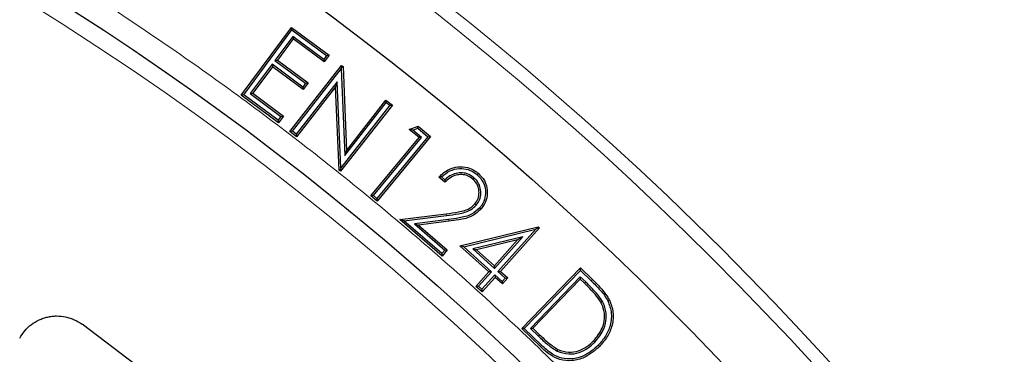
# Model space of a CAD drawing. Units: millimetres. Extents: x 0 to 420, y 0 to 297.
# Drawn here: x 145 to 160, y 227 to 232 of the extents above; entities that cross this region are included whole.
import ezdxf

# ---------------------------------------------------------------- set-up
doc = ezdxf.new("R2010")
doc.units = ezdxf.units.MM

msp = doc.modelspace()

# ---------------------------------------------------------------- linework, layer by layer
at = {"color": 7, "linetype": 'Continuous', "lineweight": 25}
for p, q in [((148.5039, 231.2536), (149.2479, 232.2549)), ((149.2479, 232.2549), (149.8018, 231.8435)), ((149.2533, 232.2179), (149.2479, 232.2549)), ((148.5409, 231.259), (149.2533, 232.2179)), ((149.2655, 232.1216), (149.0013, 231.7659)), ((149.2533, 232.2179), (149.7647, 231.838)), ((149.2655, 232.1216), (149.2709, 232.0846)), ((149.7229, 231.7818), (149.2655, 232.1216)), ((149.2709, 232.0846), (149.0383, 231.7714)), ((149.7284, 231.7448), (149.2709, 232.0846)), ((149.7647, 231.838), (149.7229, 231.7818)), ((149.8018, 231.8435), (149.7284, 231.7448)), ((149.7647, 231.838), (149.8018, 231.8435)), ((148.96, 231.7105), (148.6367, 231.2751)), ((148.9654, 231.6735), (148.6737, 231.2806)), ((148.96, 231.7105), (148.9654, 231.6735)), ((149.4137, 231.3734), (148.96, 231.7105)), ((149.4192, 231.3364), (148.9654, 231.6735)), ((149.0013, 231.7659), (149.0383, 231.7714)), ((149.0013, 231.7659), (149.455, 231.4289)), ((149.0383, 231.7714), (149.492, 231.4343)), ((149.2226, 230.7146), (149.9869, 231.6929)), ((149.7229, 231.7818), (149.7284, 231.7448)), ((149.9825, 231.6443), (149.99, 231.6676)), ((149.9869, 231.6929), (150.0076, 231.6766)), ((149.99, 231.6676), (149.9869, 231.6929)), ((149.99, 231.6676), (150.0076, 231.6766)), ((150.0076, 231.6766), (150.058, 230.4316)), ((149.2598, 230.7191), (149.9825, 231.6443)), ((149.9825, 231.6443), (150.0345, 230.3586)), ((149.9223, 231.4501), (149.3167, 230.6746)), ((149.899, 231.3771), (149.3213, 230.6375)), ((149.455, 231.4289), (149.4137, 231.3734)), ((149.4137, 231.3734), (149.4192, 231.3364)), ((149.492, 231.4343), (149.4192, 231.3364)), ((149.455, 231.4289), (149.492, 231.4343)), ((149.9223, 231.4501), (149.899, 231.3771)), ((149.9513, 230.1454), (149.899, 231.3771)), ((149.9765, 230.1763), (149.9223, 231.4501)), ((148.5409, 231.259), (148.5039, 231.2536)), ((149.0541, 230.8449), (148.5039, 231.2536)), ((149.0486, 230.8819), (148.5409, 231.259)), ((148.6367, 231.2751), (148.6737, 231.2806)), ((148.6367, 231.2751), (149.0904, 230.9381)), ((148.6737, 231.2806), (149.1274, 230.9436)), ((150.7371, 231.107), (149.9728, 230.1287)), ((150.6999, 231.1024), (149.9765, 230.1763)), ((150.0345, 230.3586), (150.6475, 231.1434)), ((150.058, 230.4316), (150.6429, 231.1806)), ((150.6429, 231.1806), (150.7371, 231.107)), ((150.6475, 231.1434), (150.6429, 231.1806)), ((150.6475, 231.1434), (150.6999, 231.1024)), ((150.6999, 231.1024), (150.7371, 231.107)), ((149.0904, 230.9381), (149.0486, 230.8819)), ((149.1274, 230.9436), (149.0541, 230.8449)), ((149.0904, 230.9381), (149.1274, 230.9436)), ((149.0486, 230.8819), (149.0541, 230.8449)), ((150.985, 230.7453), (151.1175, 230.7929)), ((151.1123, 230.7629), (151.1175, 230.7929)), ((151.1175, 230.7929), (151.3008, 230.6419)), ((149.2598, 230.7191), (149.2226, 230.7146)), ((149.3213, 230.6375), (149.2226, 230.7146)), ((149.3167, 230.6746), (149.2598, 230.7191)), ((149.3167, 230.6746), (149.3213, 230.6375)), ((151.2635, 230.6383), (150.5099, 229.7238)), ((151.3008, 230.6419), (150.5135, 229.6866)), ((151.1313, 230.6248), (150.985, 230.7453)), ((151.0378, 230.7361), (150.985, 230.7453)), ((151.0378, 230.7361), (151.1123, 230.7629)), ((151.1685, 230.6284), (151.0378, 230.7361)), ((151.1123, 230.7629), (151.2635, 230.6383)), ((151.2635, 230.6383), (151.3008, 230.6419)), ((150.4209, 229.763), (151.1313, 230.6248)), ((150.4581, 229.7665), (151.1685, 230.6284)), ((151.1685, 230.6284), (151.1313, 230.6248)), ((150.0345, 230.3586), (150.058, 230.4316)), ((149.9696, 230.1549), (149.9513, 230.1454)), ((149.9728, 230.1287), (149.9513, 230.1454)), ((149.9765, 230.1763), (149.9696, 230.1549)), ((149.9696, 230.1549), (149.9728, 230.1287)), ((151.5133, 229.9651), (151.4249, 230.0412)), ((151.5124, 230.0008), (151.4634, 230.0429)), ((151.9417, 230.0314), (151.9245, 230.0114)), ((150.4581, 229.7665), (150.4209, 229.763)), ((150.5135, 229.6866), (150.4209, 229.763)), ((150.5099, 229.7238), (150.4581, 229.7665)), ((150.5099, 229.7238), (150.5135, 229.6866)), ((151.977, 229.6277), (151.957, 229.645)), ((150.8458, 229.4117), (151.5326, 229.4986)), ((150.9081, 229.3929), (151.5359, 229.4723)), ((151.471, 228.8741), (150.8458, 229.4117)), ((150.9081, 229.3929), (150.8458, 229.4117)), ((151.4682, 228.9114), (150.9081, 229.3929)), ((151.5683, 229.4131), (151.062, 229.3493)), ((151.062, 229.3493), (151.5121, 228.9624)), ((151.062, 229.3493), (151.1244, 229.3305)), ((151.5717, 229.3869), (151.1244, 229.3305)), ((151.1244, 229.3305), (151.5494, 228.9652)), ((151.736, 229.0241), (152.8916, 229.305)), ((151.791, 229.0102), (152.8572, 229.2694)), ((152.8572, 229.2694), (152.2968, 228.6449)), ((152.9099, 229.2885), (152.3342, 228.647)), ((152.8871, 229.2873), (152.8572, 229.2694)), ((152.8871, 229.2873), (152.8916, 229.305)), ((152.8871, 229.2873), (152.9099, 229.2885)), ((152.8916, 229.305), (152.9099, 229.2885)), ((152.6651, 229.1568), (151.925, 228.9786)), ((152.5886, 229.1112), (151.9801, 228.9647)), ((152.2443, 228.7276), (152.5886, 229.1112)), ((152.2463, 228.6902), (152.6651, 229.1568)), ((152.6651, 229.1568), (152.5886, 229.1112)), ((151.5121, 228.9624), (151.4682, 228.9114)), ((151.4682, 228.9114), (151.471, 228.8741)), ((151.5494, 228.9652), (151.471, 228.8741)), ((151.5121, 228.9624), (151.5494, 228.9652)), ((152.1649, 228.6392), (151.736, 229.0241)), ((151.791, 229.0102), (151.736, 229.0241)), ((152.2023, 228.6412), (151.791, 229.0102)), ((151.925, 228.9786), (152.2463, 228.6902)), ((151.925, 228.9786), (151.9801, 228.9647)), ((151.9801, 228.9647), (152.2443, 228.7276)), ((151.9729, 228.4251), (152.1649, 228.6392)), ((152.0102, 228.4271), (152.2023, 228.6412)), ((152.2023, 228.6412), (152.1649, 228.6392)), ((152.2463, 228.6902), (152.2443, 228.7276)), ((152.2968, 228.6449), (152.3342, 228.647)), ((152.2968, 228.6449), (152.4055, 228.5475)), ((152.3342, 228.647), (152.4429, 228.5495)), ((152.6495, 227.7997), (153.5167, 228.6977)), ((152.6869, 227.8004), (153.5173, 228.6603)), ((153.5167, 228.6977), (153.6954, 228.5251)), ((153.5173, 228.6603), (153.5167, 228.6977)), ((153.5173, 228.6603), (153.677, 228.5062)), ((152.2528, 228.5959), (152.0607, 228.3818)), ((152.2548, 228.5586), (152.0627, 228.3445)), ((152.2528, 228.5959), (152.2548, 228.5586)), ((152.3615, 228.4985), (152.2528, 228.5959)), ((152.3635, 228.4612), (152.2548, 228.5586)), ((152.4055, 228.5475), (152.3615, 228.4985)), ((152.3615, 228.4985), (152.3635, 228.4612)), ((152.4429, 228.5495), (152.3635, 228.4612)), ((152.4055, 228.5475), (152.4429, 228.5495)), ((153.5143, 228.5681), (152.7766, 227.8044)), ((153.5149, 228.5307), (152.814, 227.805)), ((153.5143, 228.5681), (153.5149, 228.5307)), ((153.5944, 228.4905), (153.5143, 228.5681)), ((153.576, 228.4716), (153.5149, 228.5307)), ((152.0102, 228.4271), (151.9729, 228.4251)), ((152.0627, 228.3445), (151.9729, 228.4251)), ((152.0607, 228.3818), (152.0102, 228.4271)), ((152.0607, 228.3818), (152.0627, 228.3445)), ((153.8416, 228.201), (153.8184, 228.1884)), ((152.6869, 227.8004), (152.6495, 227.7997)), ((152.924, 227.5348), (152.6495, 227.7997)), ((152.9422, 227.554), (152.6869, 227.8004)), ((152.7766, 227.8044), (152.814, 227.805)), ((152.7766, 227.8044), (152.8954, 227.6895)), ((152.814, 227.805), (152.9137, 227.7086)), ((153.7295, 227.6003), (153.7105, 227.6187)), ((153.1729, 227.4681), (153.1844, 227.492))]:
    msp.add_line(p, q, dxfattribs=at)
at = {"color": 8, "linetype": 'Continuous', "lineweight": 18}
for p, q in [((151.5359, 229.4723), (151.5326, 229.4986)), ((153.5944, 228.4905), (153.576, 228.4716)), ((153.677, 228.5062), (153.6954, 228.5251)), ((152.9422, 227.554), (152.924, 227.5348))]:
    msp.add_line(p, q, dxfattribs=at)
at = {"color": 7, "linetype": 'Continuous', "lineweight": 25, "flags": 128}
for points in [[(151.9893, 230.0767), (151.9945, 230.0827), (151.9997, 230.0888), (152.0066, 230.0968)], [(152.028, 229.5876), (152.034, 229.5824), (152.04, 229.5771), (152.0479, 229.5702)], [(153.9216, 228.2095), (153.9287, 228.213), (153.9358, 228.2165), (153.9453, 228.2212)], [(153.7801, 227.554), (153.7858, 227.5484), (153.7915, 227.5429), (153.7991, 227.5356)]]:
    msp.add_lwpolyline(points, dxfattribs=at)
at = {"color": 8, "linetype": 'Continuous', "lineweight": 18, "flags": 128}
for points in [[(151.5683, 229.4131), (151.5693, 229.4052), (151.5703, 229.3974), (151.5717, 229.3869)], [(152.8954, 227.6895), (152.9009, 227.6952), (152.9064, 227.701), (152.9137, 227.7086)]]:
    msp.add_lwpolyline(points, dxfattribs=at)
at = {"color": 8, "linetype": 'Continuous', "lineweight": 18}
for radius in [46.4034, 46.2053]:
    msp.add_circle((122.7925, 196.1669), radius, dxfattribs=at)
at = {"color": 7, "linetype": 'Continuous', "lineweight": 25}
for radius in [45.23, 43.1237]:
    msp.add_circle((122.7925, 196.1669), radius, dxfattribs=at)
for radius, start, end in [(81.25, 318.466989, 70.333903), (39.375, 1.28125, 53.61407)]:
    msp.add_arc((122.7925, 196.1669), radius, start, end, dxfattribs=at)
at = {"color": 8, "linetype": 'Continuous', "lineweight": 18}
for radius, start, end in [(80.5732, 318.466989, 70.333903), (42.8737, 322.24605, 66.49254)]:
    msp.add_arc((122.7925, 196.1669), radius, start, end, dxfattribs=at)
msp.add_open_spline([(92.0903, 226.9326), (92.675, 227.4974), (93.8526, 228.635), (95.7501, 230.2224), (97.7544, 231.7253), (99.8686, 233.1236), (102.0849, 234.4104), (104.3952, 235.5742), (106.7888, 236.6059), (109.2523, 237.4962), (111.7741, 238.2389), (114.3409, 238.8288), (116.9387, 239.2621), (119.5531, 239.5369), (122.1701, 239.653), (124.7762, 239.6119), (127.3557, 239.4166), (129.8952, 239.0722), (132.3826, 238.585), (134.8093, 237.9618), (137.1657, 237.2105), (139.4551, 236.3352), (141.6917, 235.333), (143.8881, 234.1958), (146.0434, 232.9183), (148.1453, 231.5018), (150.183, 229.9475), (152.1432, 228.2595), (154.0133, 226.4439), (155.7796, 224.5095), (157.4318, 222.4648), (158.9602, 220.3199), (160.3558, 218.0863), (161.6114, 215.7768), (162.7214, 213.404), (163.6819, 210.981), (164.49, 208.5236), (165.1448, 206.0459), (165.6484, 203.5616), (166.0004, 201.0814), (166.2172, 198.6169), (166.2437, 196.9797), (166.2569, 196.1669)], degree=3, knots=[0, 0, 0, 0, 0.0238204, 0.047981, 0.0724556, 0.0972161, 0.1222328, 0.1475313, 0.1729939, 0.1985843, 0.2242656, 0.25, 0.275734, 0.301415, 0.3270055, 0.3524683, 0.3777672, 0.4027835, 0.4275438, 0.4520184, 0.4761793, 0.5, 0.5238203, 0.547981, 0.5724556, 0.5972161, 0.6222328, 0.6475313, 0.6729939, 0.6985843, 0.7242656, 0.75, 0.775734, 0.801415, 0.8270055, 0.8524683, 0.8777672, 0.9027835, 0.9275438, 0.9520184, 0.9761794, 1, 1, 1, 1], dxfattribs=at)
at = {"color": 7, "linetype": 'Continuous', "lineweight": 25}
for points, knots in [([(151.4249, 230.0412), (151.471, 230.0837), (151.5519, 230.1583), (151.7059, 230.1991), (151.8468, 230.1915), (151.9473, 230.1449), (151.9946, 230.1065), (152.0066, 230.0968)], [0, 0, 0, 0, 0.28562017, 0.50158491, 0.71749741, 0.92854415, 1, 1, 1, 1]), ([(151.4634, 230.0429), (151.5026, 230.0762), (151.5794, 230.1413), (151.7235, 230.1745), (151.8583, 230.1604), (151.9431, 230.1146), (151.9819, 230.0828), (151.9893, 230.0767)], [0, 0, 0, 0, 0.2623118, 0.5141567, 0.7398638, 0.9505702, 1, 1, 1, 1]), ([(151.9417, 230.0314), (151.9098, 230.054), (151.8521, 230.0949), (151.7495, 230.1098), (151.6534, 230.0939), (151.5735, 230.053), (151.53, 230.0158), (151.5124, 230.0008)], [0, 0, 0, 0, 0.244071, 0.4413939, 0.6381197, 0.8533619, 1, 1, 1, 1]), ([(151.9245, 230.0114), (151.8994, 230.0297), (151.8514, 230.0646), (151.764, 230.0827), (151.6765, 230.0728), (151.5889, 230.0335), (151.5396, 229.9889), (151.5133, 229.9651)], [0, 0, 0, 0, 0.2008347, 0.3842688, 0.5672473, 0.7692532, 1, 1, 1, 1]), ([(151.9893, 230.0767), (152.026, 230.0386), (152.0883, 229.9739), (152.1182, 229.8492), (152.1112, 229.7345), (152.0744, 229.6451), (152.0382, 229.6002), (152.028, 229.5876)], [0, 0, 0, 0, 0.284774, 0.4843162, 0.6828965, 0.9109142, 1, 1, 1, 1]), ([(152.0066, 230.0968), (152.04, 230.0631), (152.1006, 230.002), (152.1413, 229.8821), (152.1426, 229.762), (152.1106, 229.6524), (152.0662, 229.5941), (152.0479, 229.5702)], [0, 0, 0, 0, 0.2391847, 0.4337198, 0.6276878, 0.8471314, 1, 1, 1, 1]), ([(151.4634, 230.0429), (151.457, 230.0427), (151.4441, 230.0421), (151.4313, 230.0415), (151.4249, 230.0412)], [0, 0, 0, 0, 0.4999991, 1, 1, 1, 1]), ([(151.5124, 230.0008), (151.5125, 229.9948), (151.5128, 229.983), (151.5131, 229.971), (151.5133, 229.9651)], [0, 0, 0, 0, 0.4999992, 1, 1, 1, 1]), ([(151.957, 229.645), (151.975, 229.6706), (152.0103, 229.7208), (152.0221, 229.8122), (152.0078, 229.9015), (151.9698, 229.9691), (151.9357, 230.0009), (151.9245, 230.0114)], [0, 0, 0, 0, 0.2270344, 0.4461332, 0.657246, 0.8870036, 1, 1, 1, 1]), ([(151.977, 229.6277), (151.9951, 229.6529), (152.0332, 229.7058), (152.0492, 229.8033), (152.0357, 229.9021), (151.9955, 229.9803), (151.9562, 230.0177), (151.9417, 230.0314)], [0, 0, 0, 0, 0.205405, 0.4306727, 0.638561, 0.8666005, 1, 1, 1, 1]), ([(151.5326, 229.4986), (151.5925, 229.5067), (151.7129, 229.523), (151.8686, 229.5586), (151.9351, 229.6236), (151.957, 229.645)], [0, 0, 0, 0, 0.39872293, 0.80120722, 1, 1, 1, 1]), ([(151.5359, 229.4723), (151.5959, 229.4805), (151.7162, 229.497), (151.8779, 229.533), (151.95, 229.6018), (151.977, 229.6277)], [0, 0, 0, 0, 0.3825813, 0.7681203, 1, 1, 1, 1]), ([(152.028, 229.5876), (151.9901, 229.5525), (151.9039, 229.4727), (151.7342, 229.4374), (151.6194, 229.4206), (151.5683, 229.4131)], [0, 0, 0, 0, 0.3033083, 0.6898416, 1, 1, 1, 1]), ([(152.0479, 229.5702), (152.0068, 229.5323), (151.9137, 229.4465), (151.7372, 229.411), (151.6202, 229.394), (151.5717, 229.3869)], [0, 0, 0, 0, 0.3163096, 0.7165354, 1, 1, 1, 1]), ([(153.8184, 228.1884), (153.7909, 228.229), (153.7423, 228.3011), (153.6566, 228.3919), (153.6029, 228.445), (153.576, 228.4716)], [0, 0, 0, 0, 0.39346593, 0.69632121, 1, 1, 1, 1]), ([(153.8416, 228.201), (153.8137, 228.2425), (153.7643, 228.3161), (153.6769, 228.409), (153.6219, 228.4633), (153.5944, 228.4905)], [0, 0, 0, 0, 0.3923448, 0.6957423, 1, 1, 1, 1]), ([(153.677, 228.5062), (153.722, 228.461), (153.7897, 228.393), (153.8729, 228.2943), (153.9053, 228.2379), (153.9216, 228.2095)], [0, 0, 0, 0, 0.49539324, 0.74609561, 1, 1, 1, 1]), ([(153.6954, 228.5251), (153.7414, 228.4789), (153.8107, 228.4093), (153.8956, 228.3081), (153.9287, 228.2502), (153.9453, 228.2212)], [0, 0, 0, 0, 0.49530168, 0.74603816, 1, 1, 1, 1]), ([(153.7105, 227.6187), (153.7589, 227.678), (153.8396, 227.7769), (153.8801, 227.9528), (153.8662, 228.087), (153.8315, 228.1606), (153.8184, 228.1884)], [0, 0, 0, 0, 0.3645614, 0.6078878, 0.8521381, 1, 1, 1, 1]), ([(153.7295, 227.6003), (153.7803, 227.6629), (153.8654, 227.7674), (153.9071, 227.9536), (153.8918, 228.0949), (153.8552, 228.1722), (153.8416, 228.201)], [0, 0, 0, 0, 0.3642037, 0.608895, 0.8544713, 1, 1, 1, 1]), ([(153.9216, 228.2095), (153.9434, 228.151), (153.9869, 228.0345), (153.9647, 227.8495), (153.8943, 227.6851), (153.8181, 227.5976), (153.7801, 227.554)], [0, 0, 0, 0, 0.258879, 0.5153013, 0.7584941, 1, 1, 1, 1]), ([(153.9453, 228.2212), (153.9674, 228.1629), (154.0127, 228.0435), (153.9933, 227.8521), (153.921, 227.6764), (153.8402, 227.5831), (153.7991, 227.5356)], [0, 0, 0, 0, 0.2473174, 0.5069691, 0.7492476, 1, 1, 1, 1]), ([(145.2296, 227.6577), (145.2509, 227.6974), (145.2761, 227.7341), (145.3337, 227.8017), (145.3667, 227.833), (145.4377, 227.8869), (145.4757, 227.9098), (145.5366, 227.9382), (145.5576, 227.9467), (145.5998, 227.961), (145.6425, 227.9731), (145.6864, 227.9805), (145.7309, 227.9857), (145.7534, 227.987), (145.8204, 227.9875), (145.8646, 227.983), (145.9302, 227.9693), (145.952, 227.9634), (145.9945, 227.9496), (146.0153, 227.9416), (146.0759, 227.9144), (146.1143, 227.892), (146.1506, 227.8653)], [0, 0, 0, 0, 0.125, 0.125, 0.25, 0.25, 0.375, 0.375, 0.4375, 0.4375, 0.5, 0.5625, 0.5625, 0.625, 0.625, 0.75, 0.75, 0.8125, 0.8125, 0.875, 0.875, 1, 1, 1, 1]), ([(145.2296, 227.6577), (145.2509, 227.6974), (145.2761, 227.7341), (145.3337, 227.8017), (145.3667, 227.833), (145.4377, 227.8869), (145.4757, 227.9098), (145.5366, 227.9382), (145.5576, 227.9467), (145.5998, 227.961), (145.6425, 227.9731), (145.6864, 227.9805), (145.7309, 227.9857), (145.7534, 227.987), (145.8204, 227.9875), (145.8646, 227.983), (145.9302, 227.9693), (145.952, 227.9634), (145.9945, 227.9496), (146.0153, 227.9416), (146.0759, 227.9144), (146.1143, 227.892), (146.1506, 227.8653)], [0, 0, 0, 0, 0.125, 0.125, 0.25, 0.25, 0.375, 0.375, 0.4375, 0.4375, 0.5, 0.5625, 0.5625, 0.625, 0.625, 0.75, 0.75, 0.8125, 0.8125, 0.875, 0.875, 1, 1, 1, 1]), ([(152.8954, 227.6895), (152.9175, 227.6686), (152.9617, 227.6267), (153.0499, 227.5471), (153.1243, 227.4994), (153.1729, 227.4681)], [0, 0, 0, 0, 0.2568388, 0.5137316, 1, 1, 1, 1]), ([(152.9137, 227.7086), (152.9358, 227.6876), (152.98, 227.6458), (153.0662, 227.5681), (153.1381, 227.5218), (153.1844, 227.492)], [0, 0, 0, 0, 0.2630552, 0.5261702, 1, 1, 1, 1]), ([(153.1729, 227.4681), (153.229, 227.4488), (153.3356, 227.412), (153.4991, 227.4403), (153.6304, 227.5066), (153.698, 227.5706), (153.7295, 227.6003)], [0, 0, 0, 0, 0.2868941, 0.5449115, 0.7882607, 1, 1, 1, 1]), ([(153.1844, 227.492), (153.2362, 227.474), (153.3354, 227.4395), (153.4883, 227.4651), (153.614, 227.5277), (153.6792, 227.5892), (153.7105, 227.6187)], [0, 0, 0, 0, 0.280425, 0.5370739, 0.7780953, 1, 1, 1, 1]), ([(153.7991, 227.5356), (153.7275, 227.474), (153.6086, 227.3718), (153.3944, 227.3167), (153.2147, 227.331), (153.0557, 227.4156), (152.9703, 227.4929), (152.924, 227.5348)], [0, 0, 0, 0, 0.2809626, 0.4661675, 0.6525204, 0.8116574, 1, 1, 1, 1]), ([(153.7801, 227.554), (153.7118, 227.495), (153.5973, 227.3961), (153.4, 227.3457), (153.2384, 227.3545), (153.0826, 227.4271), (152.994, 227.5072), (152.9422, 227.554)], [0, 0, 0, 0, 0.279882, 0.4697325, 0.6251009, 0.7809423, 1, 1, 1, 1])]:
    msp.add_open_spline(points, degree=3, knots=knots, dxfattribs=at)

doc.saveas('drawing.dxf')
